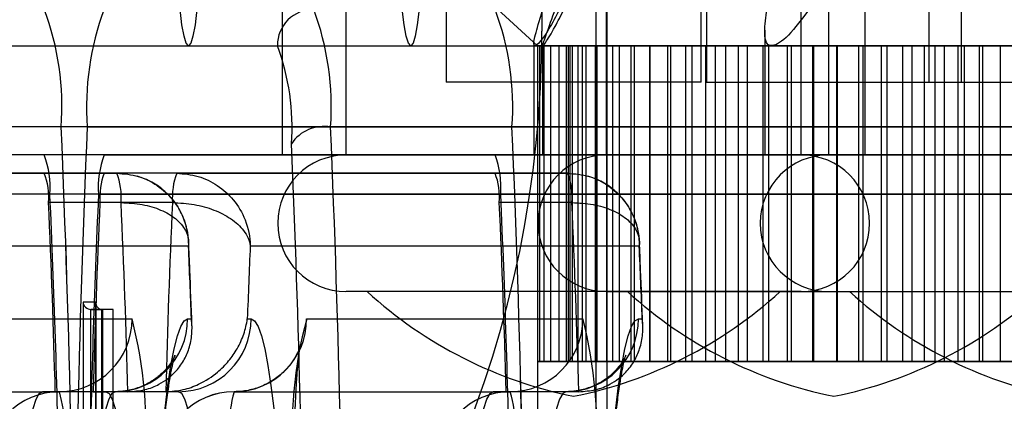
# Model space of a CAD drawing. Extents: x 5 to 415, y 5 to 292.
# Drawn here: x 287 to 288, y 259 to 260 of the extents above; entities that cross this region are included whole.
import ezdxf

# ---------------------------------------------------------------- set-up
doc = ezdxf.new("R2010")
doc.units = 0
doc.linetypes.add('SLD-DURCHGEHEND', pattern=[0])
doc.layers.add('AM_0', color=7, linetype='CONTINUOUS')

msp = doc.modelspace()

# ---------------------------------------------------------------- linework, layer by layer
at = {"layer": 'AM_0', "color": 7, "linetype": 'SLD-DURCHGEHEND'}
for p, q in [((287.45894, 260.25323), (287.45894, 259.24413)), ((287.31204, 260.09073), (287.31204, 259.7699)), ((287.54537, 259.7699), (287.54537, 260.09073)), ((287.55026, 260.09073), (287.55026, 259.7699)), ((287.75362, 260.09073), (287.75362, 259.7699)), ((287.78359, 259.7699), (287.78359, 260.09073)), ((287.22037, 260.03656), (287.22037, 259.70323)), ((287.45859, 260.03656), (287.45859, 259.70323)), ((287.63704, 259.70323), (287.63704, 260.03656)), ((287.66196, 260.03656), (287.66196, 259.70323)), ((287.39965, 259.96746), (287.39965, 259.81656)), ((287.16204, 259.83656), (287.16204, 259.70323)), ((287.35894, 259.83656), (287.3956, 259.80323)), ((287.44894, 259.83656), (287.44894, 259.44933)), ((287.69537, 259.70323), (287.69537, 259.83656)), ((287.60362, 259.81749), (287.60362, 259.70323)), ((287.39227, 259.80691), (287.39227, 259.70323)), ((283.83606, 259.80323), (346.79798, 259.80323)), ((284.03943, 259.80323), (287.39328, 259.80323)), ((286.6637, 259.80323), (341.08914, 259.80323)), ((286.79979, 259.80323), (287.15757, 259.80323)), ((286.86707, 259.80323), (287.40106, 259.80323)), ((287.07624, 259.80323), (287.60995, 259.80323)), ((287.2796, 259.80323), (346.58908, 259.80323)), ((287.39789, 259.80323), (287.3956, 259.80323)), ((287.42393, 259.80323), (287.39584, 259.80323)), ((287.39584, 259.80323), (287.42217, 259.80323)), ((287.40179, 259.80323), (287.39584, 259.80323)), ((287.39584, 259.51434), (287.39584, 259.80323)), ((287.42217, 259.80323), (287.39789, 259.80323)), ((287.39789, 259.80323), (287.40786, 259.80323)), ((287.39789, 259.80323), (287.4276, 259.80323)), ((287.39789, 259.51434), (287.39789, 259.80323)), ((287.40026, 259.80374), (287.40026, 259.70323)), ((287.43284, 259.80323), (287.40179, 259.80323)), ((287.41556, 259.80323), (287.40179, 259.80323)), ((287.40179, 259.80323), (287.42393, 259.80323)), ((287.40179, 259.51434), (287.40179, 259.80323)), ((287.4276, 259.80323), (287.40786, 259.80323)), ((287.40786, 259.80323), (287.44006, 259.80323)), ((287.40786, 259.80323), (287.42547, 259.80323)), ((287.40786, 259.51434), (287.40786, 259.80323)), ((287.43671, 259.80323), (287.41556, 259.80323)), ((287.41556, 259.80323), (287.43284, 259.80323)), ((287.44861, 259.80323), (287.41556, 259.80323)), ((287.41556, 259.51434), (287.41556, 259.80323)), ((287.42217, 259.51434), (287.42217, 259.80323)), ((287.42393, 259.51434), (287.42393, 259.80323)), ((287.42547, 259.80323), (287.45917, 259.80323)), ((287.42547, 259.80323), (287.45016, 259.80323)), ((287.44006, 259.80323), (287.42547, 259.80323)), ((287.42547, 259.51434), (287.42547, 259.80323)), ((287.4276, 259.51434), (287.4276, 259.80323)), ((287.43284, 259.51434), (287.43284, 259.80323)), ((287.47078, 259.80323), (287.43671, 259.80323)), ((287.43671, 259.80323), (287.44861, 259.80323)), ((287.46462, 259.80323), (287.43671, 259.80323)), ((287.43671, 259.51434), (287.43671, 259.80323)), ((287.44006, 259.51434), (287.44006, 259.80323)), ((287.44861, 259.51434), (287.44861, 259.80323)), ((287.45917, 259.80323), (287.45016, 259.80323)), ((287.45016, 259.80323), (287.48435, 259.80323)), ((287.45016, 259.80323), (287.48121, 259.80323)), ((287.45016, 259.51434), (287.45016, 259.80323)), ((287.45917, 259.51434), (287.45917, 259.80323)), ((287.49866, 259.80323), (287.46462, 259.80323)), ((287.49844, 259.80323), (287.46462, 259.80323)), ((287.46462, 259.80323), (287.47078, 259.80323)), ((287.46462, 259.51434), (287.46462, 259.80323)), ((287.47078, 259.51434), (287.47078, 259.80323)), ((287.48435, 259.80323), (287.48121, 259.80323)), ((287.48121, 259.80323), (287.51483, 259.80323)), ((287.48121, 259.80323), (287.51765, 259.80323)), ((287.48121, 259.51434), (287.48121, 259.80323)), ((287.48435, 259.51434), (287.48435, 259.80323)), ((287.53141, 259.80323), (287.49844, 259.80323)), ((287.49844, 259.80323), (287.49866, 259.80323)), ((287.53713, 259.80323), (287.49844, 259.80323)), ((287.49844, 259.51434), (287.49844, 259.80323)), ((287.49866, 259.51434), (287.49866, 259.80323)), ((287.51483, 259.80323), (287.51765, 259.80323)), ((287.51483, 259.51434), (287.51483, 259.80323)), ((287.51765, 259.80323), (287.54969, 259.80323)), ((287.51765, 259.80323), (287.55838, 259.80323)), ((287.51765, 259.51434), (287.51765, 259.80323)), ((287.53713, 259.80323), (287.53141, 259.80323)), ((287.53141, 259.51434), (287.53141, 259.80323)), ((287.56804, 259.80323), (287.53713, 259.80323)), ((287.57952, 259.80323), (287.53713, 259.80323)), ((287.53713, 259.51434), (287.53713, 259.80323)), ((287.54969, 259.80323), (287.55838, 259.80323)), ((287.54969, 259.51434), (287.54969, 259.80323)), ((287.55838, 259.80323), (287.58787, 259.80323)), ((287.55838, 259.80323), (287.60217, 259.80323)), ((287.55838, 259.51434), (287.55838, 259.80323)), ((287.57952, 259.80323), (287.56804, 259.80323)), ((287.56804, 259.51434), (287.56804, 259.80323)), ((287.60743, 259.80323), (287.57952, 259.80323)), ((287.62433, 259.80323), (287.57952, 259.80323)), ((287.57952, 259.51434), (287.57952, 259.80323)), ((287.58787, 259.80323), (287.60217, 259.80323)), ((287.58787, 259.51434), (287.58787, 259.80323)), ((287.60217, 259.80323), (287.64769, 259.80323)), ((287.60217, 259.80323), (287.62821, 259.80323)), ((287.60217, 259.51434), (287.60217, 259.80323)), ((287.62433, 259.80323), (287.60743, 259.80323)), ((287.60743, 259.51434), (287.60743, 259.80323)), ((287.64838, 259.80323), (287.62433, 259.80323)), ((287.67018, 259.80323), (287.62433, 259.80323)), ((287.62433, 259.51434), (287.62433, 259.80323)), ((287.62821, 259.80323), (287.64769, 259.80323)), ((287.62821, 259.51434), (287.62821, 259.80323)), ((287.64769, 259.80323), (287.66949, 259.80323)), ((287.64769, 259.80323), (287.69354, 259.80323)), ((287.64769, 259.51434), (287.64769, 259.80323)), ((287.67018, 259.80323), (287.64838, 259.80323)), ((287.64838, 259.51434), (287.64838, 259.80323)), ((287.66949, 259.80323), (287.69354, 259.80323)), ((287.66949, 259.51434), (287.66949, 259.80323)), ((287.68966, 259.80323), (287.67018, 259.80323)), ((287.7157, 259.80323), (287.67018, 259.80323)), ((287.67018, 259.51434), (287.67018, 259.80323)), ((287.7157, 259.80323), (287.68966, 259.80323)), ((287.68966, 259.51434), (287.68966, 259.80323)), ((287.69354, 259.80323), (287.73835, 259.80323)), ((287.69354, 259.80323), (287.71044, 259.80323)), ((287.69354, 259.51434), (287.69354, 259.80323)), ((287.71044, 259.80323), (287.73835, 259.80323)), ((287.71044, 259.51434), (287.71044, 259.80323)), ((287.73, 259.80323), (287.7157, 259.80323)), ((287.75949, 259.80323), (287.7157, 259.80323)), ((287.7157, 259.51434), (287.7157, 259.80323)), ((287.75949, 259.80323), (287.73, 259.80323)), ((287.73, 259.51434), (287.73, 259.80323)), ((287.73835, 259.80323), (287.74983, 259.80323)), ((287.73835, 259.80323), (287.78074, 259.80323)), ((287.73835, 259.51434), (287.73835, 259.80323)), ((287.74983, 259.80323), (287.78074, 259.80323)), ((287.74983, 259.51434), (287.74983, 259.80323)), ((287.76818, 259.80323), (287.75949, 259.80323)), ((287.80022, 259.80323), (287.75949, 259.80323)), ((287.75949, 259.51434), (287.75949, 259.80323)), ((287.80022, 259.80323), (287.76818, 259.80323)), ((287.76818, 259.51434), (287.76818, 259.80323)), ((287.78074, 259.80323), (287.78646, 259.80323)), ((287.78074, 259.80323), (287.81943, 259.80323)), ((287.78074, 259.51434), (287.78074, 259.80323)), ((287.78646, 259.80323), (287.81943, 259.80323)), ((287.78646, 259.51434), (287.78646, 259.80323)), ((287.80304, 259.80323), (287.80022, 259.80323)), ((287.83667, 259.80323), (287.80022, 259.80323)), ((287.80022, 259.51434), (287.80022, 259.80323)), ((287.83667, 259.80323), (287.80304, 259.80323)), ((287.80304, 259.51434), (287.80304, 259.80323)), ((287.81921, 259.80323), (287.85325, 259.80323)), ((287.81943, 259.80323), (287.81921, 259.80323)), ((287.81921, 259.51434), (287.81921, 259.80323)), ((287.81943, 259.80323), (287.85325, 259.80323)), ((287.81943, 259.51434), (287.81943, 259.80323)), ((287.54537, 259.7699), (287.31204, 259.7699)), ((287.55027, 259.7699), (287.78359, 259.7699)), ((287.75364, 259.7699), (287.98694, 259.7699)), ((347.76551, 259.72887), (283.74339, 259.72887)), ((348.15421, 259.72887), (284.1321, 259.72887)), ((340.99647, 259.72887), (286.57103, 259.72887)), ((286.95974, 259.72887), (286.79371, 259.72887)), ((286.98357, 259.72887), (286.81754, 259.72887)), ((341.38518, 259.72887), (286.95974, 259.72887)), ((286.98357, 259.72887), (347.35297, 259.72887)), ((287.37228, 259.72887), (287.20624, 259.72887)), ((287.37228, 259.72887), (347.74167, 259.72887)), ((347.78097, 259.70323), (283.75886, 259.70323)), ((348.13875, 259.70323), (284.11664, 259.70323)), ((341.01193, 259.70323), (286.5865, 259.70323)), ((286.94428, 259.70323), (286.5865, 259.70323)), ((341.36971, 259.70323), (286.94428, 259.70323)), ((286.99903, 259.70323), (347.36843, 259.70323)), ((286.99903, 259.70323), (287.35681, 259.70323)), ((287.16454, 259.70323), (287.69535, 259.70323)), ((287.63704, 259.70323), (287.22045, 259.70323)), ((287.35681, 259.70323), (347.72621, 259.70323)), ((287.39477, 259.70323), (287.92558, 259.70323)), ((287.40277, 259.70323), (287.93357, 259.70323)), ((287.45867, 259.70323), (287.87526, 259.70323)), ((288.13445, 259.70323), (287.60365, 259.70323)), ((287.66204, 259.70323), (288.07862, 259.70323)), ((286.94428, 259.68656), (286.5865, 259.68656)), ((286.65291, 259.68656), (287.01069, 259.68656)), ((287.01069, 259.68656), (286.94428, 259.68656)), ((287.35681, 259.68656), (286.99903, 259.68656)), ((287.06545, 259.68656), (286.99903, 259.68656)), ((287.06545, 259.68656), (287.42323, 259.68656)), ((287.42323, 259.68656), (287.35681, 259.68656)), ((347.77581, 259.66733), (283.7537, 259.66733)), ((348.1439, 259.66733), (284.12179, 259.66733)), ((341.00678, 259.66733), (286.58134, 259.66733)), ((341.37487, 259.66733), (286.94943, 259.66733)), ((286.99388, 259.66733), (347.36328, 259.66733)), ((287.36197, 259.66733), (347.73137, 259.66733)), ((287.01455, 259.65964), (286.94814, 259.65964)), ((287.06158, 259.65964), (286.99517, 259.65964)), ((287.42709, 259.65964), (287.36068, 259.65964)), ((287.07621, 259.6199), (286.72021, 259.6199)), ((287.48875, 259.6199), (287.13275, 259.6199)), ((287.63704, 259.57823), (287.22045, 259.57823)), ((287.61768, 259.57823), (287.23972, 259.57823)), ((287.45867, 259.57823), (287.87526, 259.57823)), ((287.47786, 259.57823), (287.85599, 259.57823)), ((287.66204, 259.57823), (288.07862, 259.57823)), ((287.68123, 259.57823), (288.05935, 259.57823)), ((286.99134, 259.56856), (286.97972, 259.56856)), ((286.97972, 259.56856), (286.97972, 259.195)), ((286.99132, 259.56798), (286.99132, 258.85263)), ((286.99134, 258.85205), (286.99134, 259.56856)), ((286.77184, 259.55323), (287.02459, 259.55323)), ((286.98695, 259.5619), (286.9974, 259.5619)), ((286.98695, 259.18834), (286.98695, 259.5619)), ((286.99691, 259.5619), (286.98695, 259.5619)), ((287.00736, 259.5619), (286.99691, 259.5619)), ((286.99691, 259.18834), (286.99691, 259.5619)), ((287.00736, 259.5619), (286.9974, 259.5619)), ((286.9974, 259.5619), (286.9974, 258.85872)), ((287.00736, 258.85872), (287.00736, 259.5619)), ((287.07543, 259.55323), (287.0789, 259.55323)), ((287.13006, 259.55323), (287.13353, 259.55323)), ((287.18437, 259.55323), (287.43712, 259.55323)), ((287.48797, 259.55323), (287.49144, 259.55323)), ((287.3956, 259.51434), (287.3956, 259.10537)), ((287.39789, 259.51434), (287.3956, 259.51434)), ((287.42393, 259.51434), (287.39584, 259.51434)), ((287.39584, 259.51434), (287.42217, 259.51434)), ((287.39584, 259.51434), (287.40179, 259.51434)), ((287.42217, 259.51434), (287.39789, 259.51434)), ((287.39789, 259.51434), (287.4276, 259.51434)), ((287.40786, 259.51434), (287.39789, 259.51434)), ((287.43284, 259.51434), (287.40179, 259.51434)), ((287.40179, 259.51434), (287.42393, 259.51434)), ((287.40179, 259.51434), (287.41556, 259.51434)), ((287.4276, 259.51434), (287.40786, 259.51434)), ((287.40786, 259.51434), (287.44006, 259.51434)), ((287.42547, 259.51434), (287.40786, 259.51434)), ((287.44861, 259.51434), (287.41556, 259.51434)), ((287.41556, 259.51434), (287.43284, 259.51434)), ((287.41556, 259.51434), (287.43671, 259.51434)), ((287.44006, 259.51434), (287.42547, 259.51434)), ((287.42547, 259.51434), (287.45917, 259.51434)), ((287.45016, 259.51434), (287.42547, 259.51434)), ((287.47078, 259.51434), (287.43671, 259.51434)), ((287.43671, 259.51434), (287.44861, 259.51434)), ((287.43671, 259.51434), (287.46462, 259.51434)), ((287.45917, 259.51434), (287.45016, 259.51434)), ((287.45016, 259.51434), (287.48435, 259.51434)), ((287.48121, 259.51434), (287.45016, 259.51434)), ((287.49866, 259.51434), (287.46462, 259.51434)), ((287.46462, 259.51434), (287.47078, 259.51434)), ((287.46462, 259.51434), (287.49844, 259.51434)), ((287.48435, 259.51434), (287.48121, 259.51434)), ((287.48121, 259.51434), (287.51483, 259.51434)), ((287.51765, 259.51434), (287.48121, 259.51434)), ((287.53141, 259.51434), (287.49844, 259.51434)), ((287.49844, 259.51434), (287.49866, 259.51434)), ((287.49844, 259.51434), (287.53713, 259.51434)), ((287.51483, 259.51434), (287.51765, 259.51434)), ((287.51765, 259.51434), (287.54969, 259.51434)), ((287.55838, 259.51434), (287.51765, 259.51434)), ((287.53713, 259.51434), (287.53141, 259.51434)), ((287.56804, 259.51434), (287.53713, 259.51434)), ((287.53713, 259.51434), (287.57952, 259.51434)), ((287.54969, 259.51434), (287.55838, 259.51434)), ((287.55838, 259.51434), (287.58787, 259.51434)), ((287.60217, 259.51434), (287.55838, 259.51434)), ((287.57952, 259.51434), (287.56804, 259.51434)), ((287.60743, 259.51434), (287.57952, 259.51434)), ((287.57952, 259.51434), (287.62433, 259.51434)), ((287.58787, 259.51434), (287.60217, 259.51434)), ((287.60217, 259.51434), (287.62821, 259.51434)), ((287.64769, 259.51434), (287.60217, 259.51434)), ((287.62433, 259.51434), (287.60743, 259.51434)), ((287.64838, 259.51434), (287.62433, 259.51434)), ((287.62433, 259.51434), (287.67018, 259.51434)), ((287.62821, 259.51434), (287.64769, 259.51434)), ((287.64769, 259.51434), (287.66949, 259.51434)), ((287.69354, 259.51434), (287.64769, 259.51434)), ((287.67018, 259.51434), (287.64838, 259.51434)), ((287.66949, 259.51434), (287.69354, 259.51434)), ((287.68966, 259.51434), (287.67018, 259.51434)), ((287.67018, 259.51434), (287.7157, 259.51434)), ((287.7157, 259.51434), (287.68966, 259.51434)), ((287.69354, 259.51434), (287.71044, 259.51434)), ((287.73835, 259.51434), (287.69354, 259.51434)), ((287.71044, 259.51434), (287.73835, 259.51434)), ((287.73, 259.51434), (287.7157, 259.51434)), ((287.7157, 259.51434), (287.75949, 259.51434)), ((287.75949, 259.51434), (287.73, 259.51434)), ((287.73835, 259.51434), (287.74983, 259.51434)), ((287.78074, 259.51434), (287.73835, 259.51434)), ((287.74983, 259.51434), (287.78074, 259.51434)), ((287.76818, 259.51434), (287.75949, 259.51434)), ((287.75949, 259.51434), (287.80022, 259.51434)), ((287.80022, 259.51434), (287.76818, 259.51434)), ((287.78074, 259.51434), (287.78646, 259.51434)), ((287.81943, 259.51434), (287.78074, 259.51434)), ((287.78646, 259.51434), (287.81943, 259.51434)), ((287.80304, 259.51434), (287.80022, 259.51434)), ((287.80022, 259.51434), (287.83667, 259.51434)), ((287.83667, 259.51434), (287.80304, 259.51434)), ((287.81921, 259.51434), (287.85325, 259.51434)), ((287.81943, 259.51434), (287.81921, 259.51434)), ((287.85325, 259.51434), (287.81943, 259.51434)), ((286.70542, 259.48656), (286.95817, 259.48656)), ((286.9426, 259.48656), (286.95437, 259.48656)), ((287.00902, 259.48656), (286.9426, 259.48656)), ((287.02078, 259.48656), (286.95437, 259.48656)), ((286.98894, 259.48656), (287.00071, 259.48656)), ((287.05535, 259.48656), (286.98894, 259.48656)), ((287.06712, 259.48656), (287.00071, 259.48656)), ((287.02078, 259.48656), (287.00902, 259.48656)), ((287.06712, 259.48656), (287.05535, 259.48656)), ((287.11796, 259.48656), (287.37071, 259.48656)), ((287.35514, 259.48656), (287.3669, 259.48656)), ((287.42155, 259.48656), (287.35514, 259.48656)), ((287.43332, 259.48656), (287.3669, 259.48656)), ((287.43332, 259.48656), (287.42155, 259.48656))]:
    msp.add_line(p, q, dxfattribs=at)
at = {"layer": 'AM_0', "color": 7, "linetype": 'SLD-DURCHGEHEND', "flags": 128}
for points in [[(287.08393, 259.83656), (287.08224, 259.82234), (287.08035, 259.81184), (287.07833, 259.8054), (287.07624, 259.80323), (287.07415, 259.8054), (287.07213, 259.81184), (287.07025, 259.82234), (287.06855, 259.83656)], [(287.28729, 259.83656), (287.2856, 259.82234), (287.28371, 259.81184), (287.28169, 259.8054), (287.2796, 259.80323), (287.27752, 259.8054), (287.2755, 259.81184), (287.27361, 259.82234), (287.27192, 259.83656)], [(287.07543, 258.78656), (287.07225, 258.7883), (287.06911, 258.79349), (287.06602, 258.80209), (287.06301, 258.81402), (287.06012, 258.82918), (287.05737, 258.84742), (287.05478, 258.86858), (287.05237, 258.89246), (287.05018, 258.91887), (287.04821, 258.94754), (287.04649, 258.97823), (287.04504, 259.01065), (287.04386, 259.04452), (287.04296, 259.07952), (287.04236, 259.11534), (287.04206, 259.15166), (287.04206, 259.18814), (287.04236, 259.22445), (287.04296, 259.26027), (287.04386, 259.29527), (287.04504, 259.32914), (287.04649, 259.36156), (287.04821, 259.39225), (287.05018, 259.42093), (287.05237, 259.44733), (287.05478, 259.47122), (287.05737, 259.49238), (287.06012, 259.51062), (287.06301, 259.52577), (287.06602, 259.5377), (287.06911, 259.5463), (287.07225, 259.55149), (287.07543, 259.55323)], [(287.13353, 259.55323), (287.13671, 259.55149), (287.13985, 259.5463), (287.14294, 259.5377), (287.14595, 259.52577), (287.14884, 259.51062), (287.15159, 259.49238), (287.15418, 259.47122), (287.15659, 259.44733), (287.15878, 259.42093), (287.16075, 259.39225), (287.16247, 259.36156), (287.16392, 259.32914), (287.1651, 259.29527), (287.166, 259.26027), (287.1666, 259.22445), (287.1669, 259.18814), (287.1669, 259.15166), (287.1666, 259.11534), (287.166, 259.07952), (287.1651, 259.04452), (287.16392, 259.01065), (287.16247, 258.97823), (287.16075, 258.94754), (287.15878, 258.91887), (287.15659, 258.89246), (287.15418, 258.86858), (287.15159, 258.84742), (287.14884, 258.82918), (287.14595, 258.81402), (287.14294, 258.80209), (287.13985, 258.79349), (287.13671, 258.7883), (287.13353, 258.78656)], [(287.48797, 258.78656), (287.48479, 258.7883), (287.48164, 258.79349), (287.47855, 258.80209), (287.47555, 258.81402), (287.47266, 258.82918), (287.4699, 258.84742), (287.46731, 258.86858), (287.46491, 258.89246), (287.46272, 258.91887), (287.46075, 258.94754), (287.45903, 258.97823), (287.45757, 259.01065), (287.45639, 259.04452), (287.4555, 259.07952), (287.4549, 259.11534), (287.45459, 259.15166), (287.45459, 259.18814), (287.4549, 259.22445), (287.4555, 259.26027), (287.45639, 259.29527), (287.45757, 259.32914), (287.45903, 259.36156), (287.46075, 259.39225), (287.46272, 259.42093), (287.46491, 259.44733), (287.46731, 259.47122), (287.4699, 259.49238), (287.47266, 259.51062), (287.47555, 259.52577), (287.47855, 259.5377), (287.48164, 259.5463), (287.48479, 259.55149), (287.48797, 259.55323)], [(286.9426, 258.85323), (286.93972, 258.85496), (286.93686, 258.86015), (286.93407, 258.86873), (286.93138, 258.88061), (286.9288, 258.89565), (286.92638, 258.91371), (286.92413, 258.93457), (286.92209, 258.958), (286.92027, 258.98376), (286.9187, 259.01156), (286.91739, 259.0411), (286.91635, 259.07204), (286.91561, 259.10406), (286.91515, 259.1368), (286.915, 259.1699), (286.91515, 259.203), (286.91561, 259.23573), (286.91635, 259.26775), (286.91739, 259.2987), (286.9187, 259.32823), (286.92027, 259.35603), (286.92209, 259.38179), (286.92413, 259.40523), (286.92638, 259.42609), (286.9288, 259.44414), (286.93138, 259.45919), (286.93407, 259.47106), (286.93686, 259.47964), (286.93972, 259.48483), (286.9426, 259.48656)], [(287.00902, 259.48656), (287.00613, 259.48483), (287.00328, 259.47964), (287.00049, 259.47106), (286.99779, 259.45919), (286.99522, 259.44414), (286.99279, 259.42609), (286.99055, 259.40523), (286.9885, 259.38179), (286.98669, 259.35603), (286.98511, 259.32823), (286.9838, 259.2987), (286.98277, 259.26775), (286.98202, 259.23573), (286.98157, 259.203), (286.98142, 259.1699), (286.98157, 259.1368), (286.98202, 259.10406), (286.98277, 259.07204), (286.9838, 259.0411), (286.98511, 259.01156), (286.98669, 258.98376), (286.9885, 258.958), (286.99055, 258.93457), (286.99279, 258.91371), (286.99522, 258.89565), (286.99779, 258.88061), (287.00049, 258.86873), (287.00328, 258.86015), (287.00613, 258.85496), (287.00902, 258.85323)], [(287.00071, 259.48656), (287.00359, 259.48483), (287.00644, 259.47964), (287.00923, 259.47106), (287.01193, 259.45919), (287.01451, 259.44414), (287.01693, 259.42609), (287.01917, 259.40523), (287.02122, 259.38179), (287.02303, 259.35603), (287.02461, 259.32823), (287.02592, 259.2987), (287.02695, 259.26775), (287.0277, 259.23573), (287.02815, 259.203), (287.02831, 259.1699), (287.02815, 259.1368), (287.0277, 259.10406), (287.02695, 259.07204), (287.02592, 259.0411), (287.02461, 259.01156), (287.02303, 258.98376), (287.02122, 258.958), (287.01917, 258.93457), (287.01693, 258.91371), (287.01451, 258.89565), (287.01193, 258.88061), (287.00923, 258.86873), (287.00644, 258.86015), (287.00359, 258.85496), (287.00071, 258.85323)], [(287.06712, 258.85323), (287.07, 258.85496), (287.07286, 258.86015), (287.07565, 258.86873), (287.07834, 258.88061), (287.08092, 258.89565), (287.08334, 258.91371), (287.08559, 258.93457), (287.08763, 258.958), (287.08945, 258.98376), (287.09102, 259.01156), (287.09233, 259.0411), (287.09337, 259.07204), (287.09412, 259.10406), (287.09457, 259.1368), (287.09472, 259.1699), (287.09457, 259.203), (287.09412, 259.23573), (287.09337, 259.26775), (287.09233, 259.2987), (287.09102, 259.32823), (287.08945, 259.35603), (287.08763, 259.38179), (287.08559, 259.40523), (287.08334, 259.42609), (287.08092, 259.44414), (287.07834, 259.45919), (287.07565, 259.47106), (287.07286, 259.47964), (287.07, 259.48483), (287.06712, 259.48656)], [(287.35514, 258.85323), (287.35225, 258.85496), (287.3494, 258.86015), (287.34661, 258.86873), (287.34391, 258.88061), (287.34134, 258.89565), (287.33892, 258.91371), (287.33667, 258.93457), (287.33463, 258.958), (287.33281, 258.98376), (287.33124, 259.01156), (287.32993, 259.0411), (287.32889, 259.07204), (287.32814, 259.10406), (287.32769, 259.1368), (287.32754, 259.1699), (287.32769, 259.203), (287.32814, 259.23573), (287.32889, 259.26775), (287.32993, 259.2987), (287.33124, 259.32823), (287.33281, 259.35603), (287.33463, 259.38179), (287.33667, 259.40523), (287.33892, 259.42609), (287.34134, 259.44414), (287.34391, 259.45919), (287.34661, 259.47106), (287.3494, 259.47964), (287.35225, 259.48483), (287.35514, 259.48656)], [(287.42155, 259.48656), (287.41867, 259.48483), (287.41581, 259.47964), (287.41302, 259.47106), (287.41033, 259.45919), (287.40775, 259.44414), (287.40533, 259.42609), (287.40308, 259.40523), (287.40104, 259.38179), (287.39922, 259.35603), (287.39765, 259.32823), (287.39634, 259.2987), (287.3953, 259.26775), (287.39456, 259.23573), (287.3941, 259.203), (287.39395, 259.1699), (287.3941, 259.1368), (287.39456, 259.10406), (287.3953, 259.07204), (287.39634, 259.0411), (287.39765, 259.01156), (287.39922, 258.98376), (287.40104, 258.958), (287.40308, 258.93457), (287.40533, 258.91371), (287.40775, 258.89565), (287.41033, 258.88061), (287.41302, 258.86873), (287.41581, 258.86015), (287.41867, 258.85496), (287.42155, 258.85323)]]:
    msp.add_lwpolyline(points, dxfattribs=at)
at = {"layer": 'AM_0', "color": 7, "linetype": 'SLD-DURCHGEHEND'}
for centre, radius, start, end in [((286.70518, 259.74727), 0.25523, 355.86488, 20.4776), ((287.23813, 259.74727), 0.25523, 159.5224, 184.13512), ((287.19084, 259.80329), 0.03327, 90.10943, 180.10901), ((286.95168, 259.74727), 0.25523, 355.86488, 20.4776), ((287.11772, 259.74727), 0.25523, 355.86488, 20.4776), ((286.39965, 259.81656), 1, 270, 0), ((286.39965, 259.81656), 1, 270, 0), ((286.95833, 259.72882), 0.21269, 355.86488, 20.4776), ((274.01633, 259.1699), 12.95547, 357.527159, 2.472841), ((273.98565, 259.1699), 12.98613, 357.533001, 2.466999), ((299.92697, 259.1699), 12.95547, 177.527159, 182.472841), ((299.95766, 259.1699), 12.98613, 177.533001, 182.466999), ((287.20022, 259.69358), 0.0358, 80.30498, 146.22396), ((274.26284, 259.1699), 12.95547, 357.527159, 2.472841), ((274.42887, 259.1699), 12.95547, 357.527159, 2.472841), ((274.39818, 259.1699), 12.98613, 357.533001, 2.466999), ((275.16961, 259.18713), 12.01239, 0.16551, 2.511375), ((286.86458, 259.67347), 0.08508, 355.86488, 20.4776), ((287.07873, 259.67347), 0.08508, 159.5224, 184.13512), ((287.22037, 259.64073), 0.0625, 90, 270), ((287.27711, 259.67347), 0.08508, 355.86488, 20.4776), ((287.45859, 259.64073), 0.0625, 90, 270), ((287.66196, 259.64073), 0.0625, 90, 270), ((287.63704, 259.64073), 0.0625, 270, 90), ((286.8845, 259.66424), 0.06381, 355.86488, 20.4776), ((287.05881, 259.66424), 0.06381, 159.5224, 184.13512), ((286.95091, 259.66424), 0.06381, 355.86488, 20.4776), ((287.12522, 259.66424), 0.06381, 159.5224, 184.13512), ((287.29704, 259.66424), 0.06381, 355.86488, 20.4776), ((287.36345, 259.66424), 0.06381, 355.86488, 20.4776), ((276.73556, 259.21123), 10.22404, 1.073796, 2.556882), ((297.20774, 259.21123), 10.22404, 177.443118, 178.926204), ((277.1481, 259.21123), 10.22404, 1.073796, 2.556882), ((277.34699, 259.22766), 9.61086, 1.543638, 2.576129), ((296.59632, 259.22766), 9.61086, 177.423871, 178.456362), ((277.4134, 259.22766), 9.61086, 1.543638, 2.576129), ((296.66273, 259.22766), 9.61086, 177.423871, 178.456362), ((277.75953, 259.22766), 9.61086, 1.543638, 2.576129), ((277.82594, 259.22766), 9.61086, 1.543638, 2.576129), ((278.53004, 259.24251), 8.5545, 2.081563, 2.528441), ((295.67892, 259.24251), 8.5545, 177.471559, 177.918437), ((278.94258, 259.24251), 8.5545, 2.081563, 2.528441), ((287.50659, 259.87049), 0.39583, 227.59051, 258.65164), ((287.35081, 259.87049), 0.39583, 281.34836, 312.40949), ((287.74482, 259.87049), 0.39583, 227.59051, 258.65164), ((287.58904, 259.87049), 0.39583, 281.34836, 312.40949), ((287.94818, 259.87049), 0.39583, 227.59051, 258.65164), ((286.95805, 259.5531), 0.06654, 270.10943, 0.10901), ((287.00889, 259.5531), 0.06654, 270.10943, 0.10901), ((286.62944, 259.45162), 0.408, 355.54091, 14.42123), ((287.06699, 259.5531), 0.06654, 270.10943, 0.10901), ((287.11783, 259.5531), 0.06654, 270.10943, 0.10901), ((287.54833, 259.45434), 0.37715, 164.79869, 185.23917), ((287.37058, 259.5531), 0.06654, 270.10943, 0.10901), ((287.42143, 259.5531), 0.06654, 270.10943, 0.10901), ((287.04198, 259.45162), 0.408, 355.54091, 14.42123), ((286.9583, 259.42002), 0.06654, 90.10943, 180.10901), ((286.7684, 259.43644), 0.19628, 355.16619, 14.79594), ((287.11796, 259.4199), 0.06667, 90, 180), ((287.11809, 259.42002), 0.06654, 90.10943, 180.10901), ((287.30774, 259.43644), 0.19628, 165.20406, 184.83381), ((287.37084, 259.42002), 0.06654, 90.10943, 180.10901), ((287.18094, 259.43644), 0.19628, 355.16619, 14.79594)]:
    msp.add_arc(centre, radius, start, end, dxfattribs=at)
for centre, major_axis, start_param, end_param in [((286.98636, 259.56856), (0.00492, -0.00492), 3.970624, 5.54142), ((286.99798, 259.56856), (0.00492, 0.00492), 2.312561, 3.883358)]:
    msp.add_ellipse(centre, major_axis=major_axis, ratio=0.916331, start_param=start_param, end_param=end_param, dxfattribs=at)
for points, knots in [([(287.41592, 259.83656), (287.41252, 259.83017), (287.40419, 259.81451), (287.39643, 259.80473), (287.39211, 259.80226), (287.39191, 259.80779), (287.39627, 259.82231), (287.3997, 259.83374), (287.40055, 259.83656)], [0, 0, 0, 0, 0.166254, 0.407479, 0.500059, 0.715143, 0.929727, 1, 1, 1, 1]), ([(287.41174, 259.83656), (287.40873, 259.82819), (287.40271, 259.81142), (287.39915, 259.80161), (287.40229, 259.80461), (287.41024, 259.81742), (287.41705, 259.83095), (287.41987, 259.83656)], [0, 0, 0, 0, 0.216997, 0.4345014, 0.6416029, 0.8511531, 1, 1, 1, 1]), ([(287.64442, 259.83656), (287.63775, 259.82776), (287.62438, 259.81013), (287.60966, 259.80086), (287.60325, 259.80648), (287.60348, 259.82093), (287.60506, 259.83295), (287.60554, 259.83656)], [0, 0, 0, 0, 0.24269, 0.4863674, 0.7060753, 0.9116073, 1, 1, 1, 1]), ([(287.01069, 259.68656), (287.01733, 259.68598), (287.03041, 259.68483), (287.04816, 259.67593), (287.06295, 259.66235), (287.07364, 259.6434), (287.07631, 259.62813), (287.07622, 259.62004), (287.07621, 259.6199)], [0, 0, 0, 0, 0.190073, 0.374644, 0.561642, 0.765798, 0.995818, 1, 1, 1, 1]), ([(287.07637, 259.62368), (287.07614, 259.62648), (287.07551, 259.63417), (287.07187, 259.64636), (287.06475, 259.65932), (287.05487, 259.67028), (287.04294, 259.67894), (287.03381, 259.68226), (287.02929, 259.6839)], [0, 0, 0, 0, 0.103835, 0.284946, 0.464979, 0.645457, 0.824541, 1, 1, 1, 1]), ([(287.06545, 259.68656), (287.0721, 259.68598), (287.08521, 259.68483), (287.1032, 259.67593), (287.11835, 259.66235), (287.12954, 259.6434), (287.13262, 259.62813), (287.13274, 259.62004), (287.13275, 259.6199)], [0, 0, 0, 0, 0.1900726, 0.3746438, 0.5616423, 0.7657985, 0.9958183, 1, 1, 1, 1]), ([(287.42323, 259.68656), (287.42986, 259.68598), (287.44295, 259.68483), (287.46069, 259.67593), (287.47548, 259.66235), (287.48618, 259.6434), (287.48884, 259.62813), (287.48875, 259.62004), (287.48875, 259.6199)], [0, 0, 0, 0, 0.190073, 0.374644, 0.561642, 0.765798, 0.995818, 1, 1, 1, 1]), ([(287.4889, 259.62368), (287.48867, 259.62648), (287.48805, 259.63417), (287.4844, 259.64636), (287.47728, 259.65932), (287.46741, 259.67028), (287.45548, 259.67894), (287.44635, 259.68226), (287.44183, 259.6839)], [0, 0, 0, 0, 0.103835, 0.284946, 0.464979, 0.645457, 0.824541, 1, 1, 1, 1]), ([(287.01455, 259.65964), (287.02116, 259.65929), (287.03418, 259.6586), (287.05141, 259.65324), (287.06541, 259.64509), (287.07501, 259.63379), (287.07679, 259.62475), (287.07622, 259.61998), (287.07621, 259.6199)], [0, 0, 0, 0, 0.1900307, 0.3745921, 0.5616164, 0.7658096, 0.9958194, 1, 1, 1, 1]), ([(287.06158, 259.65964), (287.06827, 259.65929), (287.08145, 259.6586), (287.09995, 259.65324), (287.11588, 259.64509), (287.12817, 259.63379), (287.13214, 259.62475), (287.13273, 259.61998), (287.13275, 259.6199)], [0, 0, 0, 0, 0.190031, 0.374592, 0.561616, 0.76581, 0.995819, 1, 1, 1, 1]), ([(287.42709, 259.65964), (287.4337, 259.65929), (287.44672, 259.6586), (287.46395, 259.65324), (287.47795, 259.64509), (287.48755, 259.63379), (287.48932, 259.62475), (287.48876, 259.61998), (287.48875, 259.6199)], [0, 0, 0, 0, 0.190031, 0.374592, 0.561616, 0.76581, 0.995819, 1, 1, 1, 1]), ([(287.07942, 259.54697), (287.07942, 259.54707), (287.0788, 259.56435), (287.07782, 259.59014), (287.07673, 259.61523), (287.07637, 259.62371)], [0, 0, 0, 0, 0.003955, 0.663292, 1, 1, 1, 1]), ([(287.49196, 259.54697), (287.49195, 259.54707), (287.49134, 259.56435), (287.49036, 259.59014), (287.48927, 259.61523), (287.4889, 259.62371)], [0, 0, 0, 0, 0.003955, 0.663292, 1, 1, 1, 1]), ([(287.02078, 259.48656), (287.02609, 259.48696), (287.03668, 259.48774), (287.05204, 259.49409), (287.06384, 259.50337), (287.07212, 259.51473), (287.07726, 259.52653), (287.07974, 259.53941), (287.07951, 259.54855), (287.07891, 259.55315), (287.0789, 259.55323)], [0, 0, 0, 0, 0.109839, 0.218887, 0.387783, 0.524613, 0.665039, 0.829677, 0.996998, 1, 1, 1, 1]), ([(287.05535, 259.48656), (287.06076, 259.48696), (287.07154, 259.48774), (287.08841, 259.49409), (287.10244, 259.50337), (287.1135, 259.51473), (287.12158, 259.52653), (287.12731, 259.53941), (287.12944, 259.54855), (287.13005, 259.55315), (287.13006, 259.55323)], [0, 0, 0, 0, 0.109839, 0.218887, 0.387783, 0.524613, 0.665039, 0.829677, 0.996998, 1, 1, 1, 1]), ([(287.43332, 259.48656), (287.43863, 259.48696), (287.44922, 259.48774), (287.46458, 259.49409), (287.47638, 259.50337), (287.48466, 259.51473), (287.4898, 259.52653), (287.49227, 259.53941), (287.49204, 259.54855), (287.49145, 259.55315), (287.49144, 259.55323)], [0, 0, 0, 0, 0.109839, 0.218887, 0.387783, 0.524613, 0.665039, 0.829677, 0.996998, 1, 1, 1, 1]), ([(287.17301, 259.4199), (287.17301, 259.42327), (287.17303, 259.43308), (287.17326, 259.44917), (287.17376, 259.46748), (287.17449, 259.48446), (287.17541, 259.49956), (287.17642, 259.51182), (287.17741, 259.52089), (287.17824, 259.5267), (287.17879, 259.5296), (287.17889, 259.52988), (287.17832, 259.52784), (287.17672, 259.5236), (287.17357, 259.5174), (287.16835, 259.50986), (287.16069, 259.50195), (287.15069, 259.49483), (287.13886, 259.48954), (287.12766, 259.48691), (287.12059, 259.48666), (287.11796, 259.48656)], [0, 0, 0, 0, 0.039932, 0.11597, 0.191825, 0.267148, 0.341531, 0.414322, 0.477091, 0.533661, 0.58201, 0.622252, 0.657194, 0.690705, 0.725592, 0.766189, 0.812815, 0.862932, 0.915132, 0.968473, 1, 1, 1, 1]), ([(287.00902, 258.85323), (287.01372, 258.85293), (287.02274, 258.85235), (287.03493, 258.8481), (287.04485, 258.84251), (287.0524, 258.83629), (287.0577, 258.83038), (287.0611, 258.82546), (287.06304, 258.8219), (287.0639, 258.81991), (287.06392, 258.81974), (287.06328, 258.82176), (287.0621, 258.82639), (287.06051, 258.83402), (287.05863, 258.84486), (287.05661, 258.85895), (287.05454, 258.87617), (287.0525, 258.89628), (287.05056, 258.91902), (287.04877, 258.94412), (287.04715, 258.97128), (287.04574, 259.00024), (287.04454, 259.03072), (287.04359, 259.06242), (287.04288, 259.09508), (287.04243, 259.12839), (287.04224, 259.16208), (287.04231, 259.19584), (287.04264, 259.22938), (287.04323, 259.26243), (287.04408, 259.29467), (287.04517, 259.32585), (287.04649, 259.35568), (287.04803, 259.38388), (287.04977, 259.4102), (287.05168, 259.43436), (287.05373, 259.45612), (287.05588, 259.47519), (287.05807, 259.49132), (287.06011, 259.50371), (287.06187, 259.51241), (287.06318, 259.51768), (287.06392, 259.52005), (287.06391, 259.51991), (287.06295, 259.51768), (287.06072, 259.51368), (287.05678, 259.50823), (287.05066, 259.50185), (287.04208, 259.49543), (287.03121, 259.49014), (287.01982, 259.48705), (287.01223, 259.48671), (287.00902, 259.48656)], [0, 0, 0, 0, 0.012804, 0.024592, 0.035648, 0.046097, 0.05611, 0.066111, 0.076599, 0.088163, 0.101423, 0.116868, 0.134753, 0.155019, 0.177323, 0.201183, 0.22614, 0.251835, 0.278022, 0.304536, 0.331274, 0.358165, 0.385163, 0.412236, 0.439362, 0.466523, 0.493707, 0.520901, 0.548095, 0.575276, 0.602434, 0.629555, 0.656623, 0.683617, 0.710508, 0.737253, 0.763789, 0.790019, 0.815791, 0.840859, 0.862054, 0.881209, 0.89791, 0.912169, 0.924455, 0.935485, 0.946036, 0.956625, 0.967696, 0.979308, 0.991234, 1, 1, 1, 1]), ([(287.42155, 258.85323), (287.42625, 258.85293), (287.43528, 258.85235), (287.44747, 258.8481), (287.45739, 258.84251), (287.46494, 258.83629), (287.47024, 258.83038), (287.47364, 258.82546), (287.47558, 258.8219), (287.47644, 258.81991), (287.47646, 258.81974), (287.47582, 258.82176), (287.47463, 258.82639), (287.47304, 258.83402), (287.47117, 258.84486), (287.46915, 258.85895), (287.46707, 258.87617), (287.46504, 258.89628), (287.4631, 258.91902), (287.46131, 258.94412), (287.45969, 258.97128), (287.45827, 259.00024), (287.45708, 259.03072), (287.45613, 259.06242), (287.45542, 259.09508), (287.45496, 259.12839), (287.45477, 259.16208), (287.45484, 259.19584), (287.45518, 259.22938), (287.45577, 259.26243), (287.45661, 259.29467), (287.4577, 259.32585), (287.45903, 259.35568), (287.46056, 259.38388), (287.4623, 259.4102), (287.46421, 259.43436), (287.46627, 259.45612), (287.46842, 259.47519), (287.47061, 259.49132), (287.47265, 259.50371), (287.47441, 259.51241), (287.47571, 259.51768), (287.47646, 259.52005), (287.47645, 259.51991), (287.47548, 259.51768), (287.47325, 259.51368), (287.46932, 259.50823), (287.46319, 259.50185), (287.45462, 259.49543), (287.44375, 259.49014), (287.43236, 259.48705), (287.42477, 259.48671), (287.42155, 259.48656)], [0, 0, 0, 0, 0.012804, 0.024592, 0.035648, 0.046097, 0.05611, 0.066111, 0.076599, 0.088163, 0.101423, 0.116868, 0.134753, 0.155019, 0.177323, 0.201183, 0.22614, 0.251835, 0.278022, 0.304536, 0.331274, 0.358165, 0.385163, 0.412236, 0.439362, 0.466523, 0.493707, 0.520901, 0.548095, 0.575276, 0.602434, 0.629555, 0.656623, 0.683617, 0.710508, 0.737253, 0.763789, 0.790019, 0.815791, 0.840859, 0.862054, 0.881209, 0.89791, 0.912169, 0.924455, 0.935485, 0.946036, 0.956625, 0.967696, 0.979308, 0.991234, 1, 1, 1, 1])]:
    msp.add_open_spline(points, degree=3, knots=knots, dxfattribs=at)

doc.saveas('drawing.dxf')
